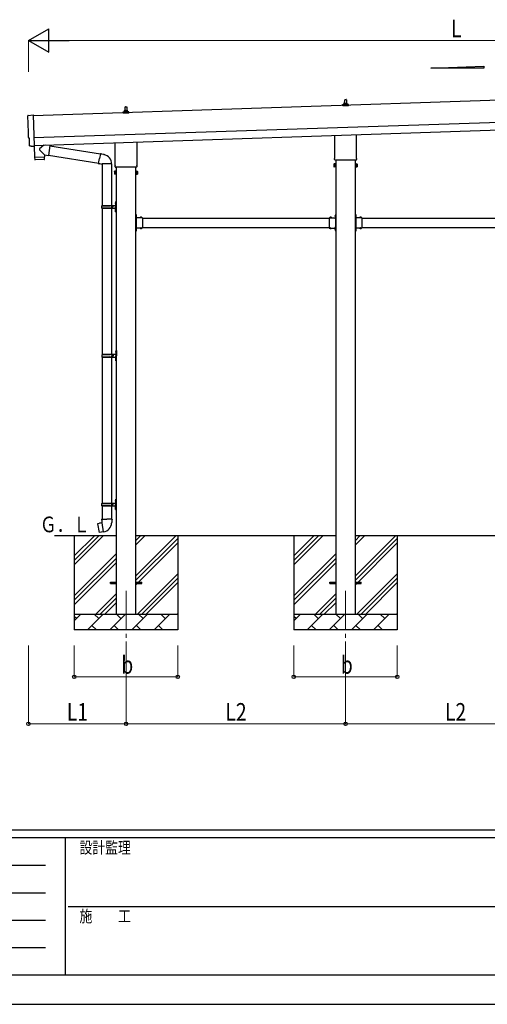
# Model space of a CAD drawing. Units: millimetres. Extents: x 0 to 21025, y 0 to 14850.
# Drawn here: x 6961 to 9942, y 0 to 6285 of the extents above; entities that cross this region are included whole.
import ezdxf

# ---------------------------------------------------------------- set-up
doc = ezdxf.new("R2010")
doc.units = ezdxf.units.MM
doc.linetypes.add('YCENTER_1', pattern=[13, 10, -1, 1, -1])
doc.linetypes.add('YHIDDEN_1', pattern=[4, 3, -1])
for name, color, linetype, lineweight in [('YKK_12', 2, 'Continuous', 13), ('YKK_13', 4, 'Continuous', 30), ('YKK_A1', 4, 'Continuous', 30), ('YKK_D', 6, 'Continuous', 13), ('YKK_ZWAK', 7, 'Continuous', 30)]:
    doc.layers.add(name, color=color, linetype=linetype, lineweight=lineweight)
doc.styles.add('text-b', font='extslim2.shx', dxfattribs={"width": 0.8, "bigfont": 'extfont2.shx'})

msp = doc.modelspace()

# ---------------------------------------------------------------- linework, layer by layer
at = {"layer": 'YKK_12', "linetype": 'YCENTER_1', "ltscale": 25}
for p, q in [((7638.5, 2640.4), (7638.5, 2140.4)), ((9038.5, 2640.4), (9038.5, 2140.4))]:
    msp.add_line(p, q, dxfattribs=at)
at = {"layer": 'YKK_13'}
for p, q in [((7632.5, 5704.6), (7633.3, 5728.2)), ((7634.3, 5729.1), (7642.8, 5729.1)), ((7643.8, 5728.2), (7644.5, 5704.6)), ((9020.3, 5735.8), (9020.3, 5743.5)), ((9056.8, 5735.8), (9020.3, 5735.8)), ((9020.7, 5744.3), (9056.4, 5744.3)), ((9021.1, 5744.5), (9027.8, 5746.1)), ((9028.2, 5746.3), (9048.9, 5746.3)), ((9028.5, 5747.1), (9028.5, 5751.3)), ((9029.5, 5751.3), (9047.5, 5751.3)), ((9032.5, 5751.3), (9033.3, 5774.8)), ((9034.3, 5775.8), (9042.8, 5775.8)), ((9043.8, 5774.8), (9044.5, 5751.3)), ((9048.5, 5747.1), (9048.5, 5751.3)), ((9056, 5744.5), (9049.3, 5746.1)), ((9056.8, 5735.8), (9056.8, 5743.5)), ((7015.2, 5674.7), (7046.7, 5677.5)), ((7046.7, 5677.5), (7053.3, 5479.7)), ((7620.3, 5689.1), (7620.3, 5696.9)), ((7656.8, 5689.1), (7620.3, 5689.1)), ((7620.7, 5697.6), (7656.4, 5697.6)), ((7621.1, 5697.8), (7627.8, 5699.5)), ((7628.2, 5699.6), (7648.9, 5699.6)), ((7628.5, 5700.4), (7628.5, 5704.6)), ((7629.5, 5704.6), (7647.5, 5704.6)), ((7648.5, 5700.4), (7648.5, 5704.6)), ((7656, 5697.8), (7649.3, 5699.5)), ((7656.8, 5689.1), (7656.8, 5696.9)), ((8970.2, 5401.8), (8970.2, 5546.4)), ((9106.8, 5550.9), (9106.8, 5401.8)), ((7022.3, 5528.1), (7021.7, 5528.1)), ((7023.9, 5481.1), (7022.3, 5528.1)), ((7033.7, 5478.1), (7026.8, 5478.2)), ((7034.5, 5478.3), (7035.1, 5479)), ((7035.1, 5479), (7053.4, 5478.7)), ((7053, 5478.7), (7055.3, 5407.5)), ((7053.3, 5479.7), (7053.4, 5478.7)), ((7114.7, 5484.5), (7087.4, 5461.5)), ((7152.3, 5481.2), (7126.4, 5484.9)), ((7152.3, 5481.2), (7143.4, 5418.2)), ((7152.1, 5479.4), (7474.7, 5428)), ((7570.2, 5355.2), (7570.2, 5499.7)), ((7706.8, 5504.3), (7706.8, 5355.2)), ((7055.3, 5407.5), (7119.3, 5409.6)), ((7119.3, 5408.6), (7055.4, 5406.5)), ((7055.4, 5406.5), (7056, 5393.5)), ((7059.8, 5407.7), (7059.9, 5406.7)), ((7118.9, 5421.6), (7087.4, 5454.2)), ((7114.8, 5409.5), (7114.8, 5408.5)), ((7118.9, 5421.6), (7143.4, 5418.2)), ((7118.9, 5421.6), (7119.3, 5409.6)), ((7119.5, 5395.6), (7119.3, 5408.6)), ((7143.6, 5420), (7464.3, 5368.9)), ((7475, 5429.9), (7469.5, 5398.5)), ((7475, 5429.9), (7476.1, 5431.8)), ((7475, 5429.9), (7480.1, 5428.9)), ((7476.1, 5431.8), (7479.7, 5431.2)), ((7479.7, 5431.2), (7480.1, 5428.9)), ((7480.1, 5428.9), (7494.6, 5426)), ((7494.6, 5426), (7496.3, 5424.4)), ((7496.3, 5424.4), (7498.4, 5424)), ((7116.6, 5392.5), (7059.1, 5390.6)), ((7463.9, 5367.1), (7469.5, 5398.5)), ((7463.9, 5367.1), (7464.3, 5364.9)), ((7463.9, 5367.1), (7469.1, 5366.3)), ((7464.3, 5364.9), (7467.9, 5364.2)), ((7467.9, 5364.2), (7469.1, 5366.3)), ((7469.1, 5366.3), (7483.7, 5364)), ((7483.7, 5364), (7485.9, 5365)), ((7546.2, 5364.6), (7485, 5364.6)), ((7486, 5364.6), (7486, 5099.4)), ((7546, 5364.6), (7546, 5099.4)), ((7568.5, 5346.4), (7568.5, 5351.9)), ((7706.5, 5342.9), (7570.6, 5342.9)), ((7708.5, 5351.9), (7708.5, 5346.4)), ((8964.5, 5363.6), (8965.3, 5364.9)), ((8964.5, 5363.6), (8964.5, 5346.6)), ((8964.5, 5346.6), (8965.3, 5345.2)), ((8971.5, 5364.9), (8965.3, 5364.9)), ((8971.5, 5360), (8965.3, 5360)), ((8971.5, 5350.1), (8965.3, 5350.1)), ((8971.5, 5345.2), (8965.3, 5345.2)), ((8968.5, 5393.1), (8968.5, 5398.6)), ((9106.5, 5389.6), (8970.6, 5389.6)), ((8971.5, 5345.2), (8971.5, 5364.9)), ((8971.5, 5345.9), (8971.5, 5364.3)), ((8971.5, 5364.3), (8974, 5364.3)), ((8974, 5345.9), (8971.5, 5345.9)), ((8974, 5344.6), (8974, 5365.6)), ((8974, 5365.6), (8976, 5365.6)), ((8976, 5344.6), (8974, 5344.6)), ((8976, 5365.6), (8976, 5344.6)), ((9103, 5365.6), (9101, 5365.6)), ((9101, 5365.6), (9101, 5344.6)), ((9101, 5344.6), (9103, 5344.6)), ((9103, 5344.6), (9103, 5365.6)), ((9105.5, 5364.3), (9103, 5364.3)), ((9103, 5345.9), (9105.5, 5345.9)), ((9105.5, 5345.2), (9105.5, 5364.9)), ((9105.5, 5364.9), (9111.8, 5364.9)), ((9105.5, 5345.9), (9105.5, 5364.3)), ((9105.5, 5360), (9111.8, 5360)), ((9105.5, 5350.1), (9111.8, 5350.1)), ((9105.5, 5345.2), (9111.8, 5345.2)), ((9108.5, 5398.6), (9108.5, 5393.1)), ((9112.5, 5363.6), (9111.8, 5364.9)), ((9112.5, 5346.6), (9111.8, 5345.2)), ((9112.5, 5363.6), (9112.5, 5346.6)), ((7564.5, 5316.9), (7565.3, 5318.2)), ((7564.5, 5316.9), (7564.5, 5299.9)), ((7564.5, 5299.9), (7565.3, 5298.6)), ((7571.5, 5318.2), (7565.3, 5318.2)), ((7571.5, 5313.3), (7565.3, 5313.3)), ((7571.5, 5303.5), (7565.3, 5303.5)), ((7571.5, 5298.6), (7565.3, 5298.6)), ((7571.5, 5298.6), (7571.5, 5318.2)), ((7571.5, 5299.2), (7571.5, 5317.6)), ((7571.5, 5317.6), (7574, 5317.6)), ((7574, 5299.2), (7571.5, 5299.2)), ((7574, 5297.9), (7574, 5318.9)), ((7574, 5318.9), (7576, 5318.9)), ((7576, 5297.9), (7574, 5297.9)), ((7576, 5318.9), (7576, 5297.9)), ((7703, 5318.9), (7701, 5318.9)), ((7701, 5318.9), (7701, 5297.9)), ((7701, 5297.9), (7703, 5297.9)), ((7703, 5297.9), (7703, 5318.9)), ((7705.5, 5317.6), (7703, 5317.6)), ((7703, 5299.2), (7705.5, 5299.2)), ((7705.5, 5298.6), (7705.5, 5318.2)), ((7705.5, 5318.2), (7711.8, 5318.2)), ((7705.5, 5299.2), (7705.5, 5317.6)), ((7705.5, 5313.3), (7711.8, 5313.3)), ((7705.5, 5303.5), (7711.8, 5303.5)), ((7705.5, 5298.6), (7711.8, 5298.6)), ((7712.5, 5316.9), (7711.8, 5318.2)), ((7712.5, 5299.9), (7711.8, 5298.6)), ((7712.5, 5316.9), (7712.5, 5299.9)), ((7483, 5097.4), (7533.4, 5097.4)), ((7484, 5099.4), (7570, 5099.4)), ((7484, 5099.4), (7484, 5097.4)), ((7543, 5099.4), (7543, 5094.9)), ((7543, 5094.9), (7545, 5094.9)), ((7545, 5094.9), (7545, 5090.4)), ((7551, 5099.4), (7551, 5090.4)), ((7551, 5094.9), (7554, 5094.9)), ((7554, 5094.9), (7554, 5090.4)), ((7569.7, 5116.5), (7571.8, 5115.5)), ((7569.7, 5112.2), (7571.8, 5113.2)), ((7571, 5118.5), (7571.6, 5118.5)), ((7571, 5118.5), (7571, 5110.2)), ((7571, 5110.2), (7571.6, 5110.2)), ((7571.6, 5118.5), (7571.6, 5110.2)), ((7571.6, 5118.5), (7572, 5118.1)), ((7571.6, 5110.2), (7572, 5110.6)), ((7571.8, 5115.5), (7572.4, 5114.4)), ((7571.8, 5113.2), (7572.4, 5114.4)), ((7572, 5122.4), (7575, 5123.9)), ((7572, 5122.4), (7572, 5090.4)), ((7572, 5118.1), (7572, 5110.6)), ((7575, 5123.9), (7575, 5090.4)), ((7575, 5123.9), (7576, 5123.9)), ((7576, 5123.9), (7576, 5090.4)), ((7483, 5083.4), (7533.4, 5083.4)), ((7484, 5081.4), (7484, 5083.4)), ((7484, 5081.4), (7570, 5081.4)), ((7486, 5081.4), (7486, 4149.4)), ((7543, 5081.4), (7543, 5085.9)), ((7543, 5085.9), (7545, 5085.9)), ((7545, 5085.9), (7545, 5090.4)), ((7546, 5081.4), (7546, 4149.4)), ((7551, 5081.4), (7551, 5090.4)), ((7551, 5085.9), (7554, 5085.9)), ((7554, 5085.9), (7554, 5090.4)), ((7569.7, 5068.5), (7571.8, 5067.5)), ((7569.7, 5064.2), (7571.8, 5065.2)), ((7571, 5070.5), (7571.6, 5070.5)), ((7571, 5070.5), (7571, 5062.2)), ((7571, 5062.2), (7571.6, 5062.2)), ((7571.6, 5070.5), (7571.6, 5062.2)), ((7571.6, 5070.5), (7572, 5070.1)), ((7571.6, 5062.2), (7572, 5062.6)), ((7571.8, 5067.5), (7572.4, 5066.4)), ((7571.8, 5065.2), (7572.4, 5066.4)), ((7572, 5058.4), (7572, 5090.4)), ((7572, 5070.1), (7572, 5062.6)), ((7572, 5058.4), (7575, 5056.9)), ((7575, 5056.9), (7575, 5090.4)), ((7575, 5056.9), (7576, 5056.9)), ((7576, 5056.9), (7576, 5090.4)), ((7703, 5041.4), (7701, 5041.4)), ((7701, 5041.4), (7701, 5021.4)), ((7701, 5034.4), (7703, 5034.4)), ((7701, 5028.4), (7703, 5028.4)), ((7703, 5041.4), (7703, 5021.4)), ((7703.6, 5037.3), (7703, 5037.3)), ((7703, 5037.3), (7703, 5025.5)), ((7703.6, 5037.3), (7703.6, 5025.5)), ((8973.5, 5037.3), (8974, 5037.3)), ((8973.5, 5037.3), (8973.5, 5025.5)), ((8974, 5041.4), (8976, 5041.4)), ((8974, 5041.4), (8974, 5021.4)), ((8974, 5037.3), (8974, 5025.5)), ((8976, 5034.4), (8974, 5034.4)), ((8976, 5028.4), (8974, 5028.4)), ((8976, 5041.4), (8976, 5021.4)), ((9103, 5041.4), (9101, 5041.4)), ((9101, 5041.4), (9101, 5021.4)), ((9101, 5034.4), (9103, 5034.4)), ((9101, 5028.4), (9103, 5028.4)), ((9103, 5041.4), (9103, 5021.4)), ((9103.6, 5037.3), (9103, 5037.3)), ((9103, 5037.3), (9103, 5025.5)), ((9103.6, 5037.3), (9103.6, 5025.5)), ((7703.6, 5025.5), (7703, 5025.5)), ((7743, 5021.4), (7703, 5021.4)), ((7707, 5019.4), (7703, 5019.4)), ((7703, 5017.4), (7703, 4959.4)), ((7703, 5017.4), (7707, 5017.4)), ((7707, 5017.4), (7707, 5019.4)), ((7739.9, 5021.9), (7728.1, 5021.9)), ((7728.1, 5021.9), (7728.1, 5021.4)), ((7739.9, 5021.4), (7728.1, 5021.4)), ((7739.9, 5021.9), (7739.9, 5021.4)), ((7743, 5021.4), (7743, 4955.4)), ((8934, 5021.4), (8934, 4955.4)), ((8934, 5021.4), (8974, 5021.4)), ((8937.1, 5021.9), (8937.1, 5021.4)), ((8937.1, 5021.9), (8948.9, 5021.9)), ((8937.1, 5021.4), (8948.9, 5021.4)), ((8948.9, 5021.9), (8948.9, 5021.4)), ((8970, 5017.4), (8970, 5019.4)), ((8970, 5019.4), (8974, 5019.4)), ((8974, 5017.4), (8970, 5017.4)), ((8973.5, 5025.5), (8974, 5025.5)), ((8974, 5017.4), (8974, 4959.4)), ((9103.6, 5025.5), (9103, 5025.5)), ((9143, 5021.4), (9103, 5021.4)), ((9107, 5019.4), (9103, 5019.4)), ((9103, 5017.4), (9103, 4959.4)), ((9103, 5017.4), (9107, 5017.4)), ((9107, 5017.4), (9107, 5019.4)), ((9139.9, 5021.9), (9128.1, 5021.9)), ((9128.1, 5021.9), (9128.1, 5021.4)), ((9139.9, 5021.4), (9128.1, 5021.4)), ((9139.9, 5021.9), (9139.9, 5021.4)), ((9143, 5021.4), (9143, 4955.4)), ((7701, 4955.4), (7701, 4935.4)), ((7701, 4948.4), (7703, 4948.4)), ((7701, 4942.4), (7703, 4942.4)), ((7703, 4935.4), (7701, 4935.4)), ((7703, 4959.4), (7707, 4959.4)), ((7703, 4957.4), (7707, 4957.4)), ((7703, 4955.4), (7703, 4935.4)), ((7743, 4955.4), (7703, 4955.4)), ((7703.6, 4951.3), (7703, 4951.3)), ((7703, 4951.3), (7703, 4939.5)), ((7703.6, 4939.5), (7703, 4939.5)), ((7703.6, 4951.3), (7703.6, 4939.5)), ((7707, 4959.4), (7707, 4957.4)), ((7728.1, 4954.9), (7728.1, 4955.4)), ((7739.9, 4955.4), (7728.1, 4955.4)), ((7739.9, 4954.9), (7728.1, 4954.9)), ((7739.9, 4954.9), (7739.9, 4955.4)), ((8934, 4955.4), (8974, 4955.4)), ((8937.1, 4954.9), (8937.1, 4955.4)), ((8937.1, 4955.4), (8948.9, 4955.4)), ((8937.1, 4954.9), (8948.9, 4954.9)), ((8948.9, 4954.9), (8948.9, 4955.4)), ((8974, 4959.4), (8970, 4959.4)), ((8970, 4959.4), (8970, 4957.4)), ((8974, 4957.4), (8970, 4957.4)), ((8973.5, 4951.3), (8974, 4951.3)), ((8973.5, 4951.3), (8973.5, 4939.5)), ((8973.5, 4939.5), (8974, 4939.5)), ((8974, 4955.4), (8974, 4935.4)), ((8974, 4951.3), (8974, 4939.5)), ((8976, 4948.4), (8974, 4948.4)), ((8976, 4942.4), (8974, 4942.4)), ((8974, 4935.4), (8976, 4935.4)), ((8976, 4955.4), (8976, 4935.4)), ((9101, 4955.4), (9101, 4935.4)), ((9101, 4948.4), (9103, 4948.4)), ((9101, 4942.4), (9103, 4942.4)), ((9103, 4935.4), (9101, 4935.4)), ((9103, 4959.4), (9107, 4959.4)), ((9103, 4957.4), (9107, 4957.4)), ((9103, 4955.4), (9103, 4935.4)), ((9143, 4955.4), (9103, 4955.4)), ((9103.6, 4951.3), (9103, 4951.3)), ((9103, 4951.3), (9103, 4939.5)), ((9103.6, 4939.5), (9103, 4939.5)), ((9103.6, 4951.3), (9103.6, 4939.5)), ((9107, 4959.4), (9107, 4957.4)), ((9128.1, 4954.9), (9128.1, 4955.4)), ((9139.9, 4955.4), (9128.1, 4955.4)), ((9139.9, 4954.9), (9128.1, 4954.9)), ((9139.9, 4954.9), (9139.9, 4955.4)), ((7486.5, 4149.4), (7572.5, 4149.4)), ((7486.5, 4149.4), (7486.5, 4147.4)), ((7545.5, 4149.4), (7545.5, 4144.9)), ((7553.5, 4149.4), (7553.5, 4140.4)), ((7572.2, 4166.5), (7574.3, 4165.5)), ((7572.2, 4162.2), (7574.3, 4163.2)), ((7573.5, 4168.5), (7574.1, 4168.5)), ((7573.5, 4168.5), (7573.5, 4160.2)), ((7573.5, 4160.2), (7574.1, 4160.2)), ((7574.1, 4168.5), (7574.1, 4160.2)), ((7574.1, 4168.5), (7574.5, 4168.1)), ((7574.1, 4160.2), (7574.5, 4160.6)), ((7574.3, 4165.5), (7574.9, 4164.4)), ((7574.3, 4163.2), (7574.9, 4164.4)), ((7574.5, 4172.4), (7577.5, 4173.9)), ((7574.5, 4172.4), (7574.5, 4140.4)), ((7574.5, 4168.1), (7574.5, 4160.6)), ((7577.5, 4173.9), (7577.5, 4140.4)), ((7577.5, 4173.9), (7578.5, 4173.9)), ((7578.5, 4173.9), (7578.5, 4140.4)), ((7485.5, 4147.4), (7535.9, 4147.4)), ((7485.5, 4133.4), (7535.9, 4133.4)), ((7486, 4131.4), (7486, 3199.4)), ((7486.5, 4131.4), (7486.5, 4133.4)), ((7486.5, 4131.4), (7572.5, 4131.4)), ((7545.5, 4144.9), (7547.5, 4144.9)), ((7545.5, 4131.4), (7545.5, 4135.9)), ((7545.5, 4135.9), (7547.5, 4135.9)), ((7546, 4131.4), (7546, 3199.4)), ((7547.5, 4144.9), (7547.5, 4140.4)), ((7547.5, 4135.9), (7547.5, 4140.4)), ((7553.5, 4144.9), (7556.5, 4144.9)), ((7553.5, 4131.4), (7553.5, 4140.4)), ((7553.5, 4135.9), (7556.5, 4135.9)), ((7556.5, 4144.9), (7556.5, 4140.4)), ((7556.5, 4135.9), (7556.5, 4140.4)), ((7572.2, 4118.5), (7574.3, 4117.5)), ((7572.2, 4114.2), (7574.3, 4115.2)), ((7573.5, 4120.5), (7574.1, 4120.5)), ((7573.5, 4120.5), (7573.5, 4112.2)), ((7573.5, 4112.2), (7574.1, 4112.2)), ((7574.1, 4120.5), (7574.1, 4112.2)), ((7574.1, 4120.5), (7574.5, 4120.1)), ((7574.1, 4112.2), (7574.5, 4112.6)), ((7574.3, 4117.5), (7574.9, 4116.4)), ((7574.3, 4115.2), (7574.9, 4116.4)), ((7574.5, 4108.4), (7574.5, 4140.4)), ((7574.5, 4120.1), (7574.5, 4112.6)), ((7574.5, 4108.4), (7577.5, 4106.9)), ((7577.5, 4106.9), (7577.5, 4140.4)), ((7577.5, 4106.9), (7578.5, 4106.9)), ((7578.5, 4106.9), (7578.5, 4140.4)), ((7569.7, 3216.5), (7571.8, 3215.5)), ((7569.7, 3212.2), (7571.8, 3213.2)), ((7571, 3218.5), (7571.6, 3218.5)), ((7571, 3218.5), (7571, 3210.2)), ((7571, 3210.2), (7571.6, 3210.2)), ((7571.6, 3218.5), (7571.6, 3210.2)), ((7571.6, 3218.5), (7572, 3218.1)), ((7571.6, 3210.2), (7572, 3210.6)), ((7571.8, 3215.5), (7572.4, 3214.4)), ((7571.8, 3213.2), (7572.4, 3214.4)), ((7572, 3222.4), (7575, 3223.9)), ((7572, 3222.4), (7572, 3190.4)), ((7572, 3218.1), (7572, 3210.6)), ((7575, 3223.9), (7575, 3190.4)), ((7575, 3223.9), (7576, 3223.9)), ((7576, 3223.9), (7576, 3190.4)), ((7483, 3197.4), (7533.4, 3197.4)), ((7483, 3183.4), (7533.4, 3183.4)), ((7484, 3199.4), (7570, 3199.4)), ((7484, 3199.4), (7484, 3197.4)), ((7484, 3181.4), (7484, 3183.4)), ((7484, 3181.4), (7570, 3181.4)), ((7486, 3181.4), (7486, 3096.5)), ((7543, 3199.4), (7543, 3194.9)), ((7543, 3194.9), (7545, 3194.9)), ((7543, 3181.4), (7543, 3185.9)), ((7543, 3185.9), (7545, 3185.9)), ((7545, 3194.9), (7545, 3190.4)), ((7545, 3185.9), (7545, 3190.4)), ((7546, 3181.4), (7546, 3096.5)), ((7551, 3199.4), (7551, 3190.4)), ((7551, 3194.9), (7554, 3194.9)), ((7551, 3181.4), (7551, 3190.4)), ((7551, 3185.9), (7554, 3185.9)), ((7554, 3194.9), (7554, 3190.4)), ((7554, 3185.9), (7554, 3190.4)), ((7569.7, 3168.5), (7571.8, 3167.5)), ((7569.7, 3164.2), (7571.8, 3165.2)), ((7571, 3170.5), (7571.6, 3170.5)), ((7571, 3170.5), (7571, 3162.2)), ((7571, 3162.2), (7571.6, 3162.2)), ((7571.6, 3170.5), (7571.6, 3162.2)), ((7571.6, 3170.5), (7572, 3170.1)), ((7571.6, 3162.2), (7572, 3162.6)), ((7571.8, 3167.5), (7572.4, 3166.4)), ((7571.8, 3165.2), (7572.4, 3166.4)), ((7572, 3158.4), (7572, 3190.4)), ((7572, 3170.1), (7572, 3162.6)), ((7572, 3158.4), (7575, 3156.9)), ((7575, 3156.9), (7575, 3190.4)), ((7575, 3156.9), (7576, 3156.9)), ((7576, 3156.9), (7576, 3190.4)), ((7484.2, 3096.5), (7482, 3095.7)), ((7482, 3095.7), (7482, 3092.1)), ((7482, 3092.1), (7484.3, 3091.2)), ((7484.2, 3096.5), (7516, 3096.5)), ((7484.2, 3096.5), (7484.3, 3091.2)), ((7484.3, 3091.2), (7484.5, 3076.5)), ((7547.9, 3096.5), (7516, 3096.5)), ((7547.8, 3091.2), (7547.5, 3076.5)), ((7547.9, 3096.5), (7547.8, 3091.2)), ((7550, 3092.1), (7547.8, 3091.2)), ((7547.9, 3096.5), (7550, 3095.7)), ((7550, 3095.7), (7550, 3092.1)), ((7457.6, 3068), (7456.8, 3066.8)), ((7456.8, 3066.8), (7466.4, 3012.3)), ((7485.5, 3073.3), (7457.6, 3068)), ((7470.3, 3070.6), (7470.1, 3070.4)), ((7472.3, 3071), (7470.3, 3070.6)), ((7472.6, 3070.8), (7472.3, 3071)), ((7484.5, 3076.5), (7485.9, 3074.5)), ((7485.7, 3074.3), (7485.7, 3073.6)), ((7495.8, 3016), (7485.7, 3073.4)), ((7485.9, 3074.5), (7485.9, 3074.5)), ((7547.5, 3076.5), (7546.2, 3074.5)), ((7546.2, 3074.5), (7546.2, 3072.4)), ((7467.6, 3011.5), (7466.4, 3012.3)), ((7495.5, 3016.1), (7467.6, 3011.5)), ((7480.4, 3013.4), (7480.1, 3013.5)), ((7482.4, 3013.7), (7480.4, 3013.4)), ((7482.6, 3013.9), (7482.4, 3013.7)), ((7496.1, 3015.2), (7495.9, 3015.9)), ((7538.5, 2694.9), (7576, 2694.9)), ((7538.5, 2685.9), (7538.5, 2694.9)), ((7538.5, 2685.9), (7576, 2685.9)), ((7701, 2694.9), (7738.5, 2694.9)), ((7701, 2685.9), (7738.5, 2685.9)), ((7738.5, 2685.9), (7738.5, 2694.9)), ((8938.5, 2694.9), (8976, 2694.9)), ((8938.5, 2685.9), (8938.5, 2694.9)), ((8938.5, 2685.9), (8976, 2685.9)), ((9101, 2694.9), (9138.5, 2694.9)), ((9101, 2685.9), (9138.5, 2685.9)), ((9138.5, 2685.9), (9138.5, 2694.9))]:
    msp.add_line(p, q, dxfattribs=at)
at = {"layer": 'YKK_13', "linetype": 'YHIDDEN_1'}
for p, q in [((7702.9, 5032.5), (7702.3, 5031.4)), ((7702.9, 5030.2), (7702.3, 5031.4)), ((7705.7, 5033.9), (7702.9, 5032.5)), ((7705.7, 5028.9), (7702.9, 5030.2)), ((8971.4, 5033.9), (8974.2, 5032.5)), ((8971.4, 5028.9), (8974.2, 5030.2)), ((8974.2, 5032.5), (8974.8, 5031.4)), ((8974.2, 5030.2), (8974.8, 5031.4)), ((9102.9, 5032.5), (9102.3, 5031.4)), ((9102.9, 5030.2), (9102.3, 5031.4)), ((9105.7, 5033.9), (9102.9, 5032.5)), ((9105.7, 5028.9), (9102.9, 5030.2)), ((7731.5, 5024), (7732.9, 5021.2)), ((7732.9, 5021.2), (7734, 5020.6)), ((7735.2, 5021.2), (7734, 5020.6)), ((7736.5, 5024), (7735.2, 5021.2)), ((8940.5, 5024), (8941.9, 5021.2)), ((8941.9, 5021.2), (8943, 5020.6)), ((8944.2, 5021.2), (8943, 5020.6)), ((8945.5, 5024), (8944.2, 5021.2)), ((9131.5, 5024), (9132.9, 5021.2)), ((9132.9, 5021.2), (9134, 5020.6)), ((9135.2, 5021.2), (9134, 5020.6)), ((9136.5, 5024), (9135.2, 5021.2)), ((7702.9, 4946.5), (7702.3, 4945.4)), ((7702.9, 4944.2), (7702.3, 4945.4)), ((7705.7, 4947.9), (7702.9, 4946.5)), ((7705.7, 4942.9), (7702.9, 4944.2)), ((7731.5, 4952.8), (7732.9, 4955.6)), ((7732.9, 4955.6), (7734, 4956.2)), ((7735.2, 4955.6), (7734, 4956.2)), ((7736.5, 4952.8), (7735.2, 4955.6)), ((8940.5, 4952.8), (8941.9, 4955.6)), ((8941.9, 4955.6), (8943, 4956.2)), ((8944.2, 4955.6), (8943, 4956.2)), ((8945.5, 4952.8), (8944.2, 4955.6)), ((8971.4, 4947.9), (8974.2, 4946.5)), ((8971.4, 4942.9), (8974.2, 4944.2)), ((8974.2, 4946.5), (8974.8, 4945.4)), ((8974.2, 4944.2), (8974.8, 4945.4)), ((9102.9, 4946.5), (9102.3, 4945.4)), ((9102.9, 4944.2), (9102.3, 4945.4)), ((9105.7, 4947.9), (9102.9, 4946.5)), ((9105.7, 4942.9), (9102.9, 4944.2)), ((9131.5, 4952.8), (9132.9, 4955.6)), ((9132.9, 4955.6), (9134, 4956.2)), ((9135.2, 4955.6), (9134, 4956.2)), ((9136.5, 4952.8), (9135.2, 4955.6))]:
    msp.add_line(p, q, dxfattribs=at)
at = {"layer": 'YKK_13'}
for centre, radius, start, end in [((7634.3, 5728.1), 1, 90, 178.60509), ((7642.8, 5728.1), 1, 1.39491, 90), ((9021.3, 5743.5), 1, 103.62699, 180), ((9027.5, 5747.1), 1, 283.62699, 0), ((9032.6, 5750.7), 4.13, 90, 171.17633), ((9029.5, 5750.3), 1, 90, 180), ((9034.3, 5774.8), 1, 90, 178.60509), ((9041.9, 5751.3), 4.83, 133.60282, 180), ((9035.2, 5751.3), 4.83, 0, 46.39718), ((9042.8, 5774.8), 1, 1.39491, 90), ((9044.5, 5750.7), 4.13, 8.82367, 90), ((9047.5, 5750.3), 1, 0, 90), ((9049.5, 5747.1), 1, 180, 256.37301), ((9055.8, 5743.5), 1, 0, 76.37301), ((7621.3, 5696.9), 1, 103.62699, 180), ((7627.5, 5700.4), 1, 283.62699, 0), ((7632.6, 5704), 4.13, 90, 171.17633), ((7629.5, 5703.6), 1, 90, 180), ((7641.9, 5704.6), 4.83, 133.60282, 180), ((7635.2, 5704.6), 4.83, 0, 46.39718), ((7644.5, 5704), 4.13, 8.82367, 90), ((7647.5, 5703.6), 1, 0, 90), ((7649.5, 5700.4), 1, 180, 256.37301), ((7655.8, 5696.9), 1, 0, 76.37301), ((7090.8, 5457.8), 5, 132.56466, 226.88314), ((7485.9, 5365), 60.3, 359.62495, 78), ((7059, 5393.6), 3, 182.90915, 271.95747), ((7116.5, 5395.5), 3, 271.90915, 0.90915), ((7572.5, 5351.9), 4, 125.09963, 180), ((7572.5, 5346.4), 4, 180, 194.47751), ((7572.5, 5346.4), 4, 194.47751, 241.04498), ((7704.5, 5346.4), 4, 298.95502, 345.52249), ((7704.5, 5351.9), 4, 0, 54.90037), ((7704.5, 5346.4), 4, 345.52249, 0), ((8968.9, 5362.4), 4.34, 145.61575, 214.38425), ((8980.8, 5355.1), 16.2, 162.41205, 197.58795), ((8968.9, 5347.7), 4.34, 145.61575, 214.38425), ((8972.5, 5398.6), 4, 125.09963, 180), ((8972.5, 5393.1), 4, 180, 194.47751), ((8972.5, 5393.1), 4, 194.47751, 241.04498), ((9104.5, 5393.1), 4, 298.95502, 345.52249), ((9104.5, 5398.6), 4, 0, 54.90037), ((9104.5, 5393.1), 4, 345.52249, 0), ((9108.2, 5362.4), 4.34, 325.61575, 34.38425), ((9096.3, 5355.1), 16.2, 342.41205, 17.58795), ((9108.2, 5347.7), 4.34, 325.61575, 34.38425), ((7568.9, 5315.7), 4.34, 145.61575, 214.38425), ((7580.8, 5308.4), 16.2, 162.41205, 197.58795), ((7568.9, 5301), 4.34, 145.61575, 214.38425), ((7708.2, 5315.7), 4.34, 325.61575, 34.38425), ((7696.3, 5308.4), 16.2, 342.41205, 17.58795), ((7708.2, 5301), 4.34, 325.61575, 34.38425), ((7531.8, 5090.4), 49.3, 171.82876, 180.00002), ((7533.4, 5099.4), 2, 270, 359.99998), ((7575.3, 5114.4), 6, 136.21765, 223.78235), ((7570, 5101.4), 2, 270, 359.99998), ((7531.8, 5090.4), 49.3, 180.00002, 188.17127), ((7533.4, 5081.4), 2, 0.00005, 90.00004), ((7575.3, 5066.4), 6, 136.21765, 223.78235), ((7570, 5079.4), 2, 0.00005, 90.00004), ((7697.8, 5031.4), 8.23, 314.2189, 45.7811), ((8979.3, 5031.4), 8.23, 134.2189, 225.7811), ((9097.8, 5031.4), 8.23, 314.2189, 45.7811), ((7703, 5021.4), 2, 180, 270), ((7734, 5016.2), 8.23, 44.2189, 135.7811), ((8943, 5016.2), 8.23, 44.2189, 135.7811), ((8974, 5021.4), 2, 270, 0), ((9103, 5021.4), 2, 180, 270), ((9134, 5016.2), 8.23, 44.2189, 135.7811), ((7703, 4955.4), 2, 90, 180), ((7697.8, 4945.4), 8.23, 314.2189, 45.7811), ((7734, 4960.6), 8.23, 224.2189, 315.7811), ((8943, 4960.6), 8.23, 224.2189, 315.7811), ((8979.3, 4945.4), 8.23, 134.2189, 225.7811), ((8974, 4955.4), 2, 0, 90), ((9103, 4955.4), 2, 90, 180), ((9097.8, 4945.4), 8.23, 314.2189, 45.7811), ((9134, 4960.6), 8.23, 224.2189, 315.7811), ((7535.9, 4149.4), 2, 270, 359.99998), ((7577.8, 4164.4), 6, 136.21765, 223.78235), ((7572.5, 4151.4), 2, 270, 359.99998), ((7534.3, 4140.4), 49.3, 171.82876, 180.00002), ((7534.3, 4140.4), 49.3, 180.00002, 188.17127), ((7535.9, 4131.4), 2, 0.00005, 90.00004), ((7577.8, 4116.4), 6, 136.21765, 223.78235), ((7572.5, 4129.4), 2, 0.00005, 90.00004), ((7575.3, 3214.4), 6, 136.21765, 223.78235), ((7531.8, 3190.4), 49.3, 171.82876, 180.00002), ((7531.8, 3190.4), 49.3, 180.00002, 188.17127), ((7533.4, 3199.4), 2, 270, 359.99998), ((7533.4, 3181.4), 2, 0.00005, 90.00004), ((7575.3, 3166.4), 6, 136.21765, 223.78235), ((7570, 3201.4), 2, 270, 359.99998), ((7570, 3179.4), 2, 0.00005, 90.00004), ((7485.4, 3073.6), 0.3, 280.66842, 0), ((7485.9, 3074.3), 0.2, 100, 180), ((7485.9, 3074.5), 60.3, 279.96938, 358), ((7495.6, 3015.8), 0.3, 20, 99.33158), ((7496.3, 3015.3), 0.2, 200, 279.96938)]:
    msp.add_arc(centre, radius, start, end, dxfattribs=at)
for centre, major_axis, ratio, start_param, end_param in [((7015.5, 5671.8), (-3, -0.1), 0.99863, 4.764749, 6.297982), ((2254.6, 5442.6), (4760.7, 158.7), 0.99863, 6.268693, 6.297982), ((7021.6, 5532.5), (-4.4, -0.15), 0.99863, 6.268693, 7.853982), ((7026.9, 5481.2), (-2.11, -2.14), 0.9974, 5.525231, 7.04114), ((7033.8, 5479.1), (-0.704, -0.714), 0.9974, 0.757954, 1.570796)]:
    msp.add_ellipse(centre, major_axis=major_axis, ratio=ratio, start_param=start_param, end_param=end_param, dxfattribs=at)
at = {"layer": 'YKK_A1'}
for p, q in [((9583.2, 5975.6), (9919.2, 5988)), ((9919.2, 5975.6), (9583.2, 5975.6)), ((9919.2, 5988), (9919.2, 5975.6)), ((12429.9, 5851.8), (7046.9, 5672.4)), ((7053.2, 5482.5), (12436.2, 5661.9)), ((7576, 5342.9), (7576, 2490.4)), ((7701, 2490.4), (7701, 5342.9)), ((8976, 5389.6), (8976, 2490.4)), ((9101, 2490.4), (9101, 5389.6)), ((7707, 5018.4), (7701.5, 5018.4)), ((7701.5, 5018.4), (7701.5, 4958.4)), ((7743, 5018.4), (8934, 5018.4)), ((8970, 5018.4), (8975.5, 5018.4)), ((8975.5, 5018.4), (8975.5, 4958.4)), ((9107, 5018.4), (9101.5, 5018.4)), ((9101.5, 5018.4), (9101.5, 4958.4)), ((9143, 5018.4), (10334, 5018.4)), ((7707, 4958.4), (7701.5, 4958.4)), ((7743, 4958.4), (8934, 4958.4)), ((8970, 4958.4), (8975.5, 4958.4)), ((9107, 4958.4), (9101.5, 4958.4)), ((9143, 4958.4), (10334, 4958.4)), ((7576, 2990.4), (7181.9, 2990.4)), ((7308.5, 2990.4), (7308.5, 2390.4)), ((7308.5, 2805.3), (7493.6, 2990.4)), ((7308.5, 2833.6), (7465.3, 2990.4)), ((7308.5, 2861.9), (7437, 2990.4)), ((8976, 2990.4), (7701, 2990.4)), ((7701, 2735.3), (7956.1, 2990.4)), ((7701, 2933.3), (7758.2, 2990.4)), ((7701, 2961.6), (7729.9, 2990.4)), ((7701, 2707), (7968.5, 2974.5)), ((7968.5, 2990.4), (7968.5, 2390.4)), ((8708.5, 2990.4), (8708.5, 2390.4)), ((8708.5, 2805.3), (8893.6, 2990.4)), ((8708.5, 2833.6), (8865.3, 2990.4)), ((8708.5, 2861.9), (8837, 2990.4)), ((10376, 2990.4), (9101, 2990.4)), ((9101, 2735.3), (9356.1, 2990.4)), ((9101, 2933.3), (9158.2, 2990.4)), ((9101, 2961.6), (9129.9, 2990.4)), ((9101, 2707), (9368.5, 2974.5)), ((9368.5, 2990.4), (9368.5, 2390.4)), ((7701, 2678.7), (7968.5, 2946.2)), ((9101, 2678.7), (9368.5, 2946.2)), ((7308.5, 2607.3), (7576, 2874.8)), ((7308.5, 2579.1), (7576, 2846.6)), ((8708.5, 2607.3), (8976, 2874.8)), ((8708.5, 2579.1), (8976, 2846.6)), ((7308.5, 2550.8), (7576, 2818.3)), ((8708.5, 2550.8), (8976, 2818.3)), ((7710.7, 2490.4), (7968.5, 2748.2)), ((7739, 2490.4), (7968.5, 2719.9)), ((9110.7, 2490.4), (9368.5, 2748.2)), ((9139, 2490.4), (9368.5, 2719.9)), ((7767.3, 2490.4), (7968.5, 2691.7)), ((9167.3, 2490.4), (9368.5, 2691.7)), ((7446.1, 2490.4), (7576, 2620.3)), ((7474.4, 2490.4), (7576, 2592)), ((8846.1, 2490.4), (8976, 2620.3)), ((8874.4, 2490.4), (8976, 2592)), ((7502.7, 2490.4), (7576, 2563.7)), ((8902.7, 2490.4), (8976, 2563.7)), ((7308.5, 2490.4), (7968.5, 2490.4)), ((7308.5, 2447.5), (7351.4, 2490.4)), ((7322.9, 2461.8), (7308.5, 2476.2)), ((7392.9, 2390.4), (7492.9, 2490.4)), ((7464.3, 2461.8), (7435.8, 2490.4)), ((7534.3, 2390.4), (7634.3, 2490.4)), ((7605.7, 2461.8), (7577.2, 2490.4)), ((7675.7, 2390.4), (7775.7, 2490.4)), ((7747.2, 2461.8), (7718.6, 2490.4)), ((7817.1, 2390.4), (7917.1, 2490.4)), ((7888.6, 2461.8), (7860, 2490.4)), ((7965.3, 2490.4), (7968.5, 2493.7)), ((8708.5, 2490.4), (9368.5, 2490.4)), ((8708.5, 2447.5), (8751.4, 2490.4)), ((8722.9, 2461.8), (8708.5, 2476.2)), ((8792.9, 2390.4), (8892.9, 2490.4)), ((8864.3, 2461.8), (8835.8, 2490.4)), ((8934.3, 2390.4), (9034.3, 2490.4)), ((9005.7, 2461.8), (8977.2, 2490.4)), ((9075.7, 2390.4), (9175.7, 2490.4)), ((9147.2, 2461.8), (9118.6, 2490.4)), ((9217.1, 2390.4), (9317.1, 2490.4)), ((9288.6, 2461.8), (9260, 2490.4)), ((9365.3, 2490.4), (9368.5, 2493.7)), ((7968.5, 2390.4), (7308.5, 2390.4)), ((7421.4, 2418.9), (7450, 2390.4)), ((7562.8, 2418.9), (7591.4, 2390.4)), ((7704.3, 2418.9), (7732.8, 2390.4)), ((7845.7, 2418.9), (7874.2, 2390.4)), ((9368.5, 2390.4), (8708.5, 2390.4)), ((8821.4, 2418.9), (8850, 2390.4)), ((8962.8, 2418.9), (8991.4, 2390.4)), ((9104.3, 2418.9), (9132.8, 2390.4)), ((9245.7, 2418.9), (9274.2, 2390.4))]:
    msp.add_line(p, q, dxfattribs=at)
at = {"layer": 'YKK_A1', "ltscale": 25}
msp.add_line((7051.6, 5532.4), (12434.6, 5711.9), dxfattribs=at)
at = {"layer": 'YKK_D', "lineweight": -2}
for p, q in [((7015.9, 6152.8), (7145.8, 6227.8)), ((7145.8, 6077.8), (7145.8, 6227.8)), ((7015.9, 6152.8), (7145.8, 6077.8)), ((7015.9, 6152.8), (7275.7, 6152.8))]:
    msp.add_line(p, q, dxfattribs=at)
at = {"layer": 'YKK_D'}
for p, q in [((7015.9, 5952.8), (7015.9, 6153.8)), ((12315.6, 6152.8), (7165.9, 6152.8)), ((7015.9, 2290.4), (7015.9, 1789.4)), ((7308.5, 2290.4), (7308.5, 2089.4)), ((7638.5, 2290.4), (7638.5, 1789.4)), ((7638.5, 2290.4), (7638.5, 1789.4)), ((7968.5, 2290.4), (7968.5, 2089.4)), ((8708.5, 2290.4), (8708.5, 2089.4)), ((9038.5, 2290.4), (9038.5, 1789.4)), ((9038.5, 2290.4), (9038.5, 1789.4)), ((9368.5, 2290.4), (9368.5, 2089.4)), ((7308.5, 2090.4), (7968.5, 2090.4)), ((8708.5, 2090.4), (9368.5, 2090.4)), ((7638.5, 1790.4), (7015.9, 1790.4)), ((7638.5, 1790.4), (9038.5, 1790.4)), ((10438.5, 1790.4), (9038.5, 1790.4))]:
    msp.add_line(p, q, dxfattribs=at)
at = {"layer": 'YKK_D', "linetype": 'ByBlock', "lineweight": -2}
for centre in [(7308.5, 2090.4), (7968.5, 2090.4), (8708.5, 2090.4), (9368.5, 2090.4), (7015.9, 1790.4), (7638.5, 1790.4), (7638.5, 1790.4), (9038.5, 1790.4), (9038.5, 1790.4)]:
    msp.add_circle(centre, 10.6, dxfattribs=at)
at = {"layer": 'YKK_ZWAK'}
for p, q in [((20250, 1112.5), (750, 1112.5)), ((7250, 1062.5), (750, 1062.5)), ((7250, 1062.5), (7250, 187.5)), ((10500, 1062.5), (7250, 1062.5)), ((856.3, 887.5), (7125, 887.5)), ((856.3, 712.5), (7125, 712.5)), ((7268.8, 625), (10500, 625)), ((856.3, 537.5), (7125, 537.5)), ((856.3, 362.5), (7125, 362.5)), ((750, 187.5), (7250, 187.5)), ((7250, 187.5), (10500, 187.5)), ((0, 0), (21025, 0))]:
    msp.add_line(p, q, dxfattribs=at)

# ---------------------------------------------------------------- texts
at = {"layer": 'YKK_A1', "style": 'text-b', "width": 0.777066}
msp.add_text('Ｇ．Ｌ', height=100, dxfattribs=at).set_placement((7089.6, 3013.3))
at = {"layer": 'YKK_D', "style": 'text-b', "width": 0.8}
for s, p in [('L', (9710.7, 6172.8)), ('b', (7608.5, 2110.4)), ('b', (9008.5, 2110.4)), ('L1', (7261.2, 1810.4)), ('L2', (8272.5, 1810.4)), ('L2', (9672.5, 1810.4))]:
    msp.add_text(s, height=112.5, dxfattribs=at).set_placement(p)
at = {"layer": 'YKK_ZWAK', "style": 'text-b', "width": 0.8}
for s, p in [('設計監理', (7341.7, 962.5)), ('施\u3000\u3000工', (7341.7, 525))]:
    msp.add_text(s, height=75, dxfattribs=at).set_placement(p)

doc.saveas('drawing.dxf')
